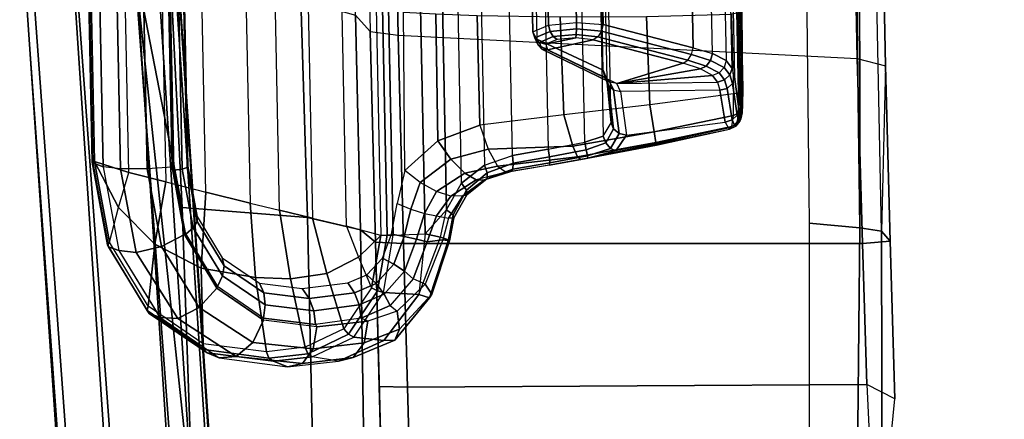
# Model space of a CAD drawing. Units: inches. Extents: x -64 to 68, y -75 to 44.
# Drawn here: x -10 to -7, y -6 to -5 of the extents above; entities that cross this region are included whole.
import ezdxf

# ---------------------------------------------------------------- set-up
doc = ezdxf.new("R2010")
doc.units = ezdxf.units.IN
doc.header["$MEASUREMENT"] = 0
for name, color, linetype in [('SEAT-CONTROL', 5, 'Continuous'), ('SEAT-FABRIC', 5, 'Continuous'), ('SEAT-FRAME', 5, 'Continuous'), ('SEAT-FRAMEEDGE', 5, 'Continuous')]:
    doc.layers.add(name, color=color, linetype=linetype)

# ---------------------------------------------------------------- blocks, each defined once
blk = doc.blocks.new('1COSM_HIGHBACK_ARMS_0T')
at = {"layer": 'SEAT-CONTROL'}
for points in [[(2.7399, -8.3339, 19.9681), (4.1737, -8.3045, 20.1189), (4.1767, -8.3011, 20.0592), (2.7493, -8.3304, 19.9091)], [(4.1604, -8.3076, 20.1701), (2.7424, -8.3367, 20.0211), (2.7399, -8.3339, 19.9681), (4.1737, -8.3045, 20.1189)], [(2.7934, -8.3461, 20.2166), (4.0703, -8.3198, 20.3509), (4.1604, -8.3076, 20.1701), (2.7424, -8.3367, 20.0211)], [(4.1767, -8.3011, 20.0592), (2.7493, -8.3304, 19.9091), (2.7645, -8.3277, 19.8668), (4.1719, -8.299, 20.0189)], [(2.7645, -8.3277, 19.8668), (4.1719, -8.299, 20.0189), (4.1494, -8.2974, 19.9774), (2.7973, -8.3249, 19.8315)], [(4.1494, -8.2974, 19.9774), (2.7973, -8.3249, 19.8315), (2.8438, -8.3227, 19.8133), (4.1039, -8.2968, 19.9458)], [(2.8438, -8.3227, 19.8133), (4.1039, -8.2968, 19.9458), (3.8821, -8.2988, 19.8753), (3.0754, -8.3154, 19.7904)], [(4.1039, -8.2968, 19.9458), (3.8821, -8.2988, 19.8753), (3.8868, -8.3019, 19.8576), (4.1098, -8.2994, 19.9299)], [(4.1098, -8.2994, 19.9299), (3.8868, -8.3019, 19.8576), (3.8908, -8.3126, 19.843), (4.1149, -8.3085, 19.9164)], [(4.1149, -8.3085, 19.9164), (3.8908, -8.3126, 19.843), (3.8933, -8.3289, 19.8345), (4.1183, -8.3228, 19.9075)], [(4.089, -8.3254, 20.3598), (4.1783, -8.3127, 20.1787), (4.1604, -8.3076, 20.1701), (4.0703, -8.3198, 20.3509)], [(4.103, -8.3407, 20.3658), (4.1921, -8.3268, 20.1847), (4.1783, -8.3127, 20.1787), (4.089, -8.3254, 20.3598)], [(4.1621, -8.3, 19.9663), (4.1098, -8.2994, 19.9299), (4.1039, -8.2968, 19.9458), (4.1494, -8.2974, 19.9774)], [(4.1729, -8.3092, 19.9568), (4.1149, -8.3085, 19.9164), (4.1098, -8.2994, 19.9299), (4.1621, -8.3, 19.9663)], [(4.1799, -8.3234, 19.9504), (4.1183, -8.3228, 19.9075), (4.1149, -8.3085, 19.9164), (4.1729, -8.3092, 19.9568)], [(4.1887, -8.3022, 20.0137), (4.1621, -8.3, 19.9663), (4.1494, -8.2974, 19.9774), (4.1719, -8.299, 20.0189)], [(4.1783, -8.3127, 20.1787), (4.1922, -8.3083, 20.1196), (4.1737, -8.3045, 20.1189), (4.1604, -8.3076, 20.1701)], [(4.2025, -8.3124, 20.0091), (4.1729, -8.3092, 19.9568), (4.1621, -8.3, 19.9663), (4.1887, -8.3022, 20.0137)], [(4.1952, -8.305, 20.0599), (4.1887, -8.3022, 20.0137), (4.1719, -8.299, 20.0189), (4.1767, -8.3011, 20.0592)], [(4.2109, -8.3278, 20.0059), (4.1799, -8.3234, 19.9504), (4.1729, -8.3092, 19.9568), (4.2025, -8.3124, 20.0091)], [(4.1922, -8.3083, 20.1196), (4.1952, -8.305, 20.0599), (4.1767, -8.3011, 20.0592), (4.1737, -8.3045, 20.1189)], [(4.1921, -8.3268, 20.1847), (4.207, -8.32, 20.1197), (4.1922, -8.3083, 20.1196), (4.1783, -8.3127, 20.1787)], [(4.2101, -8.3167, 20.0599), (4.2025, -8.3124, 20.0091), (4.1887, -8.3022, 20.0137), (4.1952, -8.305, 20.0599)], [(4.207, -8.32, 20.1197), (4.2101, -8.3167, 20.0599), (4.1952, -8.305, 20.0599), (4.1922, -8.3083, 20.1196)], [(4.2181, -8.3339, 20.0594), (4.2109, -8.3278, 20.0059), (4.2025, -8.3124, 20.0091), (4.2101, -8.3167, 20.0599)], [(4.0467, -8.327, 20.4026), (2.8069, -8.3532, 20.2759), (2.7934, -8.3461, 20.2166), (4.0703, -8.3198, 20.3509)], [(2.8165, -8.3689, 20.3332), (4.0244, -8.3441, 20.4602), (4.0467, -8.327, 20.4026), (2.8069, -8.3532, 20.2759)], [(4.1183, -8.3228, 19.9075), (4.1493, -8.559, 19.8501), (3.9001, -8.5691, 19.795), (3.8933, -8.3289, 19.8345)], [(4.044, -8.3497, 20.4636), (4.0651, -8.3333, 20.4106), (4.0467, -8.327, 20.4026), (4.0244, -8.3441, 20.4602)], [(4.0593, -8.3635, 20.4626), (4.0792, -8.3485, 20.4144), (4.0651, -8.3333, 20.4106), (4.044, -8.3497, 20.4636)], [(4.0651, -8.3333, 20.4106), (4.089, -8.3254, 20.3598), (4.0703, -8.3198, 20.3509), (4.0467, -8.327, 20.4026)], [(4.0792, -8.3485, 20.4144), (4.103, -8.3407, 20.3658), (4.089, -8.3254, 20.3598), (4.0651, -8.3333, 20.4106)], [(4.0853, -8.3686, 20.4131), (4.1084, -8.3614, 20.3671), (4.103, -8.3407, 20.3658), (4.0792, -8.3485, 20.4144)], [(4.1084, -8.3614, 20.3671), (4.1983, -8.3464, 20.1864), (4.1921, -8.3268, 20.1847), (4.103, -8.3407, 20.3658)], [(4.1799, -8.3234, 19.9504), (4.1183, -8.3228, 19.9075), (4.1493, -8.559, 19.8501), (4.2261, -8.547, 19.8998)], [(4.2109, -8.3278, 20.0059), (4.1799, -8.3234, 19.9504), (4.2261, -8.547, 19.8998), (4.2563, -8.5423, 19.9555)], [(4.1983, -8.3464, 20.1864), (4.2152, -8.3371, 20.1191), (4.207, -8.32, 20.1197), (4.1921, -8.3268, 20.1847)], [(4.2152, -8.3371, 20.1191), (4.2793, -8.6554, 20.0778), (4.2349, -8.6256, 20.1551), (4.1983, -8.3464, 20.1864)], [(4.2152, -8.3371, 20.1191), (4.2181, -8.3339, 20.0594), (4.2101, -8.3167, 20.0599), (4.207, -8.32, 20.1197)], [(4.2181, -8.3339, 20.0594), (4.2109, -8.3278, 20.0059), (4.2563, -8.5423, 19.9555), (4.263, -8.5408, 20.0088)], [(4.2999, -8.7341, 20.034), (4.2181, -8.3339, 20.0594), (4.2152, -8.3371, 20.1191), (4.2793, -8.6554, 20.0778)], [(4.2999, -8.7341, 20.034), (4.263, -8.5408, 20.0088), (4.2181, -8.3339, 20.0594), (4.2152, -8.3371, 20.1191)], [(4.005, -8.3826, 20.5354), (2.8214, -8.4069, 20.411), (2.8165, -8.3689, 20.3332), (4.0244, -8.3441, 20.4602)], [(4.005, -8.3826, 20.5354), (4.0244, -8.3441, 20.4602), (4.044, -8.3497, 20.4636), (4.0244, -8.3879, 20.5372)], [(4.0244, -8.3879, 20.5372), (4.044, -8.3497, 20.4636), (4.0593, -8.3635, 20.4626), (4.0399, -8.4003, 20.5333)], [(4.0399, -8.4003, 20.5333), (4.0593, -8.3635, 20.4626), (4.0664, -8.3822, 20.4575), (4.0478, -8.4167, 20.5247)], [(4.0664, -8.3822, 20.4575), (4.0853, -8.3686, 20.4131), (4.0792, -8.3485, 20.4144), (4.0593, -8.3635, 20.4626)], [(4.0891, -8.6525, 20.3944), (4.0853, -8.3686, 20.4131), (4.0664, -8.3822, 20.4575), (4.0891, -8.6525, 20.3944)], [(4.1084, -8.3614, 20.3671), (4.1118, -8.6418, 20.3449), (4.0891, -8.6525, 20.3944), (4.0853, -8.3686, 20.4131)], [(4.2349, -8.6256, 20.1551), (4.1983, -8.3464, 20.1864), (4.1084, -8.3614, 20.3671), (4.1118, -8.6418, 20.3449)], [(2.8262, -8.4608, 20.4787), (3.9884, -8.4369, 20.6009), (4.005, -8.3826, 20.5354), (2.8214, -8.4069, 20.411)], [(3.9884, -8.4369, 20.6009), (4.005, -8.3826, 20.5354), (4.0244, -8.3879, 20.5372), (4.0076, -8.4416, 20.6013)], [(4.0076, -8.4416, 20.6013), (4.0244, -8.3879, 20.5372), (4.0399, -8.4003, 20.5333), (4.0233, -8.4518, 20.5949)], [(4.0891, -8.6525, 20.3944), (4.0664, -8.3822, 20.4575), (4.0478, -8.4167, 20.5247), (4.0891, -8.6525, 20.3944)], [(4.0233, -8.4518, 20.5949), (4.0399, -8.4003, 20.5333), (4.0478, -8.4167, 20.5247), (4.0318, -8.4653, 20.5832)], [(4.0891, -8.6525, 20.3944), (4.0478, -8.4167, 20.5247), (4.0318, -8.4653, 20.5832)], [(3.9223, -8.6913, 20.8466), (3.9884, -8.4369, 20.6009), (2.8262, -8.4608, 20.4787), (2.8501, -8.7133, 20.7339)], [(3.9415, -8.696, 20.847), (4.0076, -8.4416, 20.6013), (3.9884, -8.4369, 20.6009), (3.9223, -8.6913, 20.8466)], [(3.9572, -8.7062, 20.8406), (4.0233, -8.4518, 20.5949), (4.0076, -8.4416, 20.6013), (3.9415, -8.696, 20.847)], [(3.9657, -8.7197, 20.8289), (4.0318, -8.4653, 20.5832), (4.0233, -8.4518, 20.5949), (3.9572, -8.7062, 20.8406)], [(4.0891, -8.6525, 20.3944), (4.0318, -8.4653, 20.5832), (3.9657, -8.7197, 20.8289), (3.9945, -8.8481, 20.7359)], [(4.1493, -8.559, 19.8501), (4.1782, -8.8023, 19.8497), (3.9015, -8.813, 19.8081), (3.9001, -8.5691, 19.795)], [(4.2261, -8.547, 19.8998), (4.1493, -8.559, 19.8501), (4.1782, -8.8023, 19.8497), (4.2665, -8.7772, 19.8986)], [(4.2563, -8.5423, 19.9555), (4.2261, -8.547, 19.8998), (4.2665, -8.7772, 19.8986), (4.2968, -8.7636, 19.9526)], [(4.263, -8.5408, 20.0088), (4.2563, -8.5423, 19.9555), (4.2968, -8.7636, 19.9526), (4.3039, -8.7546, 20.0047)], [(4.2999, -8.7341, 20.034), (4.3039, -8.7546, 20.0047), (4.263, -8.5408, 20.0088)], [(4.086, -8.6723, 20.3848), (4.1071, -8.6616, 20.3405), (4.1118, -8.6418, 20.3449), (4.0891, -8.6525, 20.3944)], [(4.1071, -8.6616, 20.3405), (4.2302, -8.6463, 20.1546), (4.2176, -8.6621, 20.1483), (4.0949, -8.6758, 20.3315)], [(4.1118, -8.6418, 20.3449), (4.2349, -8.6256, 20.1551), (4.2302, -8.6463, 20.1546), (4.1071, -8.6616, 20.3405)], [(4.2302, -8.6463, 20.1546), (4.2725, -8.6707, 20.0906), (4.2573, -8.6837, 20.0972), (4.2176, -8.6621, 20.1483)], [(4.2349, -8.6256, 20.1551), (4.2793, -8.6554, 20.0778), (4.2725, -8.6707, 20.0906), (4.2302, -8.6463, 20.1546)], [(2.6987, -8.7206, 19.9361), (4.2376, -8.691, 20.0958), (4.2005, -8.669, 20.1379), (2.7246, -8.6993, 19.9827)], [(2.8067, -8.7069, 20.1866), (4.0782, -8.6808, 20.3203), (4.2005, -8.669, 20.1379), (2.7246, -8.6993, 19.9827)], [(4.0722, -8.6866, 20.3747), (3.981, -8.8751, 20.7181), (3.9921, -8.864, 20.7273), (4.086, -8.6723, 20.3848)], [(4.086, -8.6723, 20.3848), (3.9921, -8.864, 20.7273), (3.9945, -8.8481, 20.7359), (4.0891, -8.6525, 20.3944)], [(4.0518, -8.6912, 20.367), (4.0782, -8.6808, 20.3203), (4.0949, -8.6758, 20.3315), (4.0722, -8.6866, 20.3747)], [(4.0722, -8.6866, 20.3747), (4.0949, -8.6758, 20.3315), (4.1071, -8.6616, 20.3405), (4.086, -8.6723, 20.3848)], [(4.0949, -8.6758, 20.3315), (4.2176, -8.6621, 20.1483), (4.2005, -8.669, 20.1379), (4.0782, -8.6808, 20.3203)], [(4.2176, -8.6621, 20.1483), (4.2573, -8.6837, 20.0972), (4.2376, -8.691, 20.0958), (4.2005, -8.669, 20.1379)], [(4.2725, -8.6707, 20.0906), (4.2936, -8.7357, 20.0558), (4.277, -8.7391, 20.0709), (4.2573, -8.6837, 20.0972)], [(4.2793, -8.6554, 20.0778), (4.2999, -8.7341, 20.034), (4.2936, -8.7357, 20.0558), (4.2725, -8.6707, 20.0906)], [(4.2549, -8.7433, 20.0748), (2.6875, -8.7755, 19.91), (2.6987, -8.7206, 19.9361), (4.2376, -8.691, 20.0958)], [(4.0518, -8.6912, 20.367), (2.8231, -8.7164, 20.2379), (2.8067, -8.7069, 20.1866), (4.0782, -8.6808, 20.3203)], [(2.8446, -8.9012, 20.5933), (3.9645, -8.8783, 20.711), (4.0518, -8.6912, 20.367), (2.8231, -8.7164, 20.2379)], [(2.8516, -8.7884, 20.7682), (3.9167, -8.7665, 20.8802), (3.9223, -8.6913, 20.8466), (2.8501, -8.7133, 20.7339)], [(3.9167, -8.7665, 20.8802), (3.9223, -8.6913, 20.8466), (3.9415, -8.696, 20.847), (3.9353, -8.7665, 20.8778)], [(3.9353, -8.7665, 20.8778), (3.9415, -8.696, 20.847), (3.9572, -8.7062, 20.8406), (3.9509, -8.7672, 20.8673)], [(4.0518, -8.6912, 20.367), (3.9645, -8.8783, 20.711), (3.981, -8.8751, 20.7181), (4.0722, -8.6866, 20.3747)], [(4.2573, -8.6837, 20.0972), (4.277, -8.7391, 20.0709), (4.2549, -8.7433, 20.0748), (4.2376, -8.691, 20.0958)], [(3.9509, -8.7672, 20.8673), (3.9572, -8.7062, 20.8406), (3.9657, -8.7197, 20.8289), (3.9602, -8.7686, 20.851)], [(3.9945, -8.8481, 20.7359), (3.9657, -8.7197, 20.8289), (3.9602, -8.7686, 20.851), (3.9784, -8.8534, 20.7922)], [(2.6713, -8.8791, 19.912), (4.2746, -8.8462, 20.0805), (4.2549, -8.7433, 20.0748), (2.6875, -8.7755, 19.91)], [(4.2746, -8.8462, 20.0805), (4.2549, -8.7433, 20.0748), (4.277, -8.7391, 20.0709), (4.2966, -8.8429, 20.0763)], [(4.2966, -8.8429, 20.0763), (4.277, -8.7391, 20.0709), (4.2936, -8.7357, 20.0558), (4.3133, -8.842, 20.061)], [(4.3133, -8.842, 20.061), (4.2936, -8.7357, 20.0558), (4.2999, -8.7341, 20.034), (4.3197, -8.8436, 20.0393)], [(4.3039, -8.7546, 20.0047), (4.2968, -8.7636, 19.9526), (4.3232, -8.9891, 19.9781), (4.3396, -8.9652, 20.0474)], [(4.3197, -8.8436, 20.0393), (4.3039, -8.7546, 20.0047), (4.2999, -8.7341, 20.034)], [(4.3378, -8.9515, 20.0602), (4.3396, -8.9652, 20.0474), (4.3039, -8.7546, 20.0047), (4.3197, -8.8436, 20.0393)], [(2.8516, -8.8675, 20.7446), (3.9248, -8.8455, 20.8574), (3.9167, -8.7665, 20.8802), (2.8516, -8.7884, 20.7682)], [(3.9248, -8.8455, 20.8574), (3.9167, -8.7665, 20.8802), (3.9353, -8.7665, 20.8778), (3.9426, -8.8407, 20.8572)], [(3.9426, -8.8407, 20.8572), (3.9353, -8.7665, 20.8778), (3.9509, -8.7672, 20.8673), (3.957, -8.832, 20.8499)], [(3.957, -8.832, 20.8499), (3.9509, -8.7672, 20.8673), (3.9602, -8.7686, 20.851), (3.965, -8.8214, 20.8371)], [(3.9784, -8.8534, 20.7922), (3.9602, -8.7686, 20.851), (3.965, -8.8214, 20.8371)], [(4.2665, -8.7772, 19.8986), (4.1782, -8.8023, 19.8497), (4.2068, -9.039, 19.906), (4.2751, -9.0158, 19.9269)], [(4.2968, -8.7636, 19.9526), (4.2665, -8.7772, 19.8986), (4.2751, -9.0158, 19.9269), (4.3232, -8.9891, 19.9781)], [(3.8972, -9.0467, 19.8721), (3.9015, -8.813, 19.8081), (4.1782, -8.8023, 19.8497), (4.2068, -9.039, 19.906)], [(3.9433, -8.8895, 20.7901), (3.9248, -8.8455, 20.8574), (3.9426, -8.8407, 20.8572), (3.9603, -8.8839, 20.7944)], [(3.9603, -8.8839, 20.7944), (3.9426, -8.8407, 20.8572), (3.957, -8.832, 20.8499), (3.9731, -8.8707, 20.7952)], [(3.9731, -8.8707, 20.7952), (3.957, -8.832, 20.8499), (3.965, -8.8214, 20.8371), (3.9784, -8.8534, 20.7922)], [(4.3146, -8.9453, 20.0964), (4.2966, -8.8429, 20.0763), (4.3133, -8.842, 20.061), (4.3314, -8.9467, 20.0813)], [(4.3314, -8.9467, 20.0813), (4.3133, -8.842, 20.061), (4.3197, -8.8436, 20.0393), (4.3378, -8.9515, 20.0602)], [(4.2926, -8.9476, 20.101), (2.6536, -8.9812, 19.9287), (2.6713, -8.8791, 19.912), (4.2746, -8.8462, 20.0805)], [(2.8493, -8.912, 20.6751), (3.9433, -8.8895, 20.7901), (3.9248, -8.8455, 20.8574), (2.8516, -8.8675, 20.7446)], [(3.981, -8.8751, 20.7181), (3.9603, -8.8839, 20.7944), (3.9731, -8.8707, 20.7952), (3.9921, -8.864, 20.7273)], [(3.9921, -8.864, 20.7273), (3.9731, -8.8707, 20.7952), (3.9784, -8.8534, 20.7922), (3.9945, -8.8481, 20.7359)], [(4.2926, -8.9476, 20.101), (4.2746, -8.8462, 20.0805), (4.2966, -8.8429, 20.0763), (4.3146, -8.9453, 20.0964)], [(2.8446, -8.9012, 20.5933), (3.9645, -8.8783, 20.711), (3.9433, -8.8895, 20.7901), (2.8493, -8.912, 20.6751)], [(3.9645, -8.8783, 20.711), (3.9433, -8.8895, 20.7901), (3.9603, -8.8839, 20.7944), (3.981, -8.8751, 20.7181)], [(2.6239, -9.0613, 19.9511), (4.3202, -9.0264, 20.1295), (4.2926, -8.9476, 20.101), (2.6536, -8.9812, 19.9287)], [(4.3202, -9.0264, 20.1295), (4.2926, -8.9476, 20.101), (4.3146, -8.9453, 20.0964), (4.3418, -9.0188, 20.1212)], [(4.3418, -9.0188, 20.1212), (4.3146, -8.9453, 20.0964), (4.3314, -8.9467, 20.0813), (4.3573, -9.0188, 20.1024)], [(4.3573, -9.0188, 20.1024), (4.3314, -8.9467, 20.0813), (4.3378, -8.9515, 20.0602), (4.3614, -9.0265, 20.0796)], [(4.3617, -9.0496, 20.0507), (4.3614, -9.0265, 20.0796), (4.3378, -8.9515, 20.0602), (4.3396, -8.9652, 20.0474)], [(4.3396, -8.9652, 20.0474), (4.3617, -9.0496, 20.0507), (4.3429, -9.0821, 19.9987), (4.3232, -8.9891, 19.9781)], [(4.3232, -8.9891, 19.9781), (4.3429, -9.0821, 19.9987), (4.3032, -9.121, 19.9668), (4.2751, -9.0158, 19.9269)], [(4.3711, -9.0908, 20.164), (2.5723, -9.1253, 19.9737), (2.6239, -9.0613, 19.9511), (4.3202, -9.0264, 20.1295)], [(4.2751, -9.0158, 19.9269), (4.3032, -9.121, 19.9668), (4.251, -9.1579, 19.9618), (4.2068, -9.039, 19.906)], [(4.3711, -9.0908, 20.164), (4.3202, -9.0264, 20.1295), (4.3418, -9.0188, 20.1212), (4.3907, -9.0775, 20.1501)], [(4.3907, -9.0775, 20.1501), (4.3418, -9.0188, 20.1212), (4.3573, -9.0188, 20.1024), (4.4041, -9.0761, 20.1262)], [(4.4041, -9.0761, 20.1262), (4.3573, -9.0188, 20.1024), (4.3614, -9.0265, 20.0796), (4.4064, -9.0872, 20.1012)], [(4.4064, -9.0872, 20.1012), (4.4076, -9.1214, 20.0673), (4.3617, -9.0496, 20.0507), (4.3614, -9.0265, 20.0796)], [(3.8926, -9.1641, 19.9257), (3.8972, -9.0467, 19.8721), (4.2068, -9.039, 19.906), (4.251, -9.1579, 19.9618)], [(4.3617, -9.0496, 20.0507), (4.4076, -9.1214, 20.0673), (4.3947, -9.1617, 20.0319), (4.3429, -9.0821, 19.9987)], [(2.4989, -9.171, 19.9902), (4.4457, -9.1339, 20.1965), (4.3711, -9.0908, 20.164), (2.5723, -9.1253, 19.9737)], [(4.3429, -9.0821, 19.9987), (4.3947, -9.1617, 20.0319), (4.3687, -9.208, 20.0167), (4.3032, -9.121, 19.9668)], [(4.4457, -9.1339, 20.1965), (4.3711, -9.0908, 20.164), (4.3907, -9.0775, 20.1501), (4.4597, -9.115, 20.1756)], [(4.4597, -9.115, 20.1756), (4.3907, -9.0775, 20.1501), (4.4041, -9.0761, 20.1262), (4.4689, -9.1126, 20.1456)], [(4.4689, -9.1126, 20.1456), (4.4041, -9.0761, 20.1262), (4.4064, -9.0872, 20.1012), (4.4699, -9.1275, 20.1179)], [(4.4634, -9.1623, 20.0812), (4.4699, -9.1275, 20.1179), (4.4064, -9.0872, 20.1012), (4.4076, -9.1214, 20.0673)], [(4.5236, -9.1509, 20.2161), (4.4457, -9.1339, 20.1965), (4.4597, -9.115, 20.1756), (4.5308, -9.1282, 20.1888)], [(4.5308, -9.1282, 20.1888), (4.4597, -9.115, 20.1756), (4.4689, -9.1126, 20.1456), (4.5337, -9.1255, 20.1529)], [(4.5337, -9.1255, 20.1529), (4.4689, -9.1126, 20.1456), (4.4699, -9.1275, 20.1179), (4.5312, -9.1438, 20.1217)], [(4.5139, -9.1939, 20.2451), (4.4457, -9.1339, 20.1965), (2.4989, -9.171, 19.9902), (2.4173, -9.2369, 20.0247)], [(4.3032, -9.121, 19.9668), (4.3687, -9.208, 20.0167), (4.335, -9.2509, 20.0247), (4.251, -9.1579, 19.9618)], [(4.4634, -9.1623, 20.0812), (4.4076, -9.1214, 20.0673), (4.3947, -9.1617, 20.0319), (4.4564, -9.1956, 20.0564)], [(4.5139, -9.1939, 20.2451), (4.5236, -9.1509, 20.2161), (4.4457, -9.1339, 20.1965)], [(4.5312, -9.1438, 20.1217), (4.5366, -9.1883, 20.0829), (4.4634, -9.1623, 20.0812), (4.4699, -9.1275, 20.1179)], [(4.6852, -9.2121, 20.2231), (4.5236, -9.1509, 20.2161), (4.5308, -9.1282, 20.1888), (4.6946, -9.1818, 20.1809)], [(4.6946, -9.1818, 20.1809), (4.5308, -9.1282, 20.1888), (4.5337, -9.1255, 20.1529), (4.6846, -9.1751, 20.1292)], [(4.6846, -9.1751, 20.1292), (4.5337, -9.1255, 20.1529), (4.5312, -9.1438, 20.1217), (4.6556, -9.1934, 20.0888)], [(4.6556, -9.1934, 20.0888), (4.6413, -9.2275, 20.0574), (4.5366, -9.1883, 20.0829), (4.5312, -9.1438, 20.1217)], [(3.8877, -9.255, 19.9789), (3.8926, -9.1641, 19.9257), (4.251, -9.1579, 19.9618), (4.335, -9.2509, 20.0247)], [(4.4564, -9.1956, 20.0564), (4.3947, -9.1617, 20.0319), (4.3687, -9.208, 20.0167), (4.444, -9.2342, 20.0446)], [(4.4634, -9.1623, 20.0812), (4.5366, -9.1883, 20.0829), (4.5291, -9.2183, 20.0634), (4.4564, -9.1956, 20.0564)], [(4.6852, -9.2121, 20.2231), (4.5236, -9.1509, 20.2161), (4.5139, -9.1939, 20.2451)], [(4.7834, -9.2659, 20.0588), (4.6846, -9.1751, 20.1292), (4.6556, -9.1934, 20.0888), (4.7318, -9.2728, 20.0253)], [(4.8143, -9.2799, 20.1106), (4.6946, -9.1818, 20.1809), (4.6846, -9.1751, 20.1292), (4.7834, -9.2659, 20.0588)], [(2.4173, -9.2369, 20.0247), (2.403, -9.3273, 20.0908), (4.5178, -9.2839, 20.3132), (4.5139, -9.1939, 20.2451)], [(4.4564, -9.1956, 20.0564), (4.5291, -9.2183, 20.0634), (4.5216, -9.2528, 20.0541), (4.444, -9.2342, 20.0446)], [(4.5178, -9.2839, 20.3132), (4.5139, -9.1939, 20.2451), (4.6852, -9.2121, 20.2231), (4.6796, -9.3112, 20.3007)], [(4.5366, -9.1883, 20.0829), (4.6413, -9.2275, 20.0574), (4.6195, -9.2524, 20.0412), (4.5291, -9.2183, 20.0634)], [(4.7159, -9.2929, 20.0062), (4.7318, -9.2728, 20.0253), (4.6556, -9.1934, 20.0888), (4.6413, -9.2275, 20.0574)], [(4.8147, -9.3104, 20.1645), (4.6852, -9.2121, 20.2231), (4.6946, -9.1818, 20.1809), (4.8143, -9.2799, 20.1106)], [(4.444, -9.2342, 20.0446), (4.3687, -9.208, 20.0167), (4.335, -9.2509, 20.0247), (4.4279, -9.2731, 20.0475)], [(4.5291, -9.2183, 20.0634), (4.6195, -9.2524, 20.0412), (4.5991, -9.2825, 20.0352), (4.5216, -9.2528, 20.0541)], [(4.6413, -9.2275, 20.0574), (4.7159, -9.2929, 20.0062), (4.6838, -9.3093, 19.9967), (4.6195, -9.2524, 20.0412)], [(4.6796, -9.3112, 20.3007), (4.6852, -9.2121, 20.2231), (4.8147, -9.3104, 20.1645), (4.8053, -9.395, 20.2356)], [(4.444, -9.2342, 20.0446), (4.5216, -9.2528, 20.0541), (4.5148, -9.2887, 20.0561), (4.4279, -9.2731, 20.0475)], [(4.5216, -9.2528, 20.0541), (4.5991, -9.2825, 20.0352), (4.5821, -9.3148, 20.0399), (4.5148, -9.2887, 20.0561)], [(4.6195, -9.2524, 20.0412), (4.6838, -9.3093, 19.9967), (4.6542, -9.3318, 19.997), (4.5991, -9.2825, 20.0352)], [(4.5178, -9.2839, 20.3132), (2.403, -9.3273, 20.0908), (2.4027, -9.3447, 20.0971), (4.5175, -9.3013, 20.3194)], [(4.6796, -9.3112, 20.3007), (4.5178, -9.2839, 20.3132), (4.5175, -9.3013, 20.3194), (4.6747, -9.3285, 20.3082)], [(4.5991, -9.2825, 20.0352), (4.6542, -9.3318, 19.997), (4.6299, -9.3583, 20.007), (4.5821, -9.3148, 20.0399)], [(4.7605, -9.3562, 19.9541), (4.7518, -9.3742, 19.9375), (4.7159, -9.2929, 20.0062), (4.7318, -9.2728, 20.0253)], [(4.822, -9.3664, 19.9738), (4.7834, -9.2659, 20.0588), (4.7318, -9.2728, 20.0253), (4.7605, -9.3562, 19.9541)], [(4.8635, -9.3968, 20.014), (4.8143, -9.2799, 20.1106), (4.7834, -9.2659, 20.0588), (4.822, -9.3664, 19.9738)], [(4.8733, -9.4387, 20.0633), (4.8147, -9.3104, 20.1645), (4.8143, -9.2799, 20.1106), (4.8635, -9.3968, 20.014)], [(4.5175, -9.3013, 20.3194), (2.4027, -9.3447, 20.0971), (2.4035, -9.3626, 20.0925), (4.5184, -9.3192, 20.3148)], [(4.6747, -9.3285, 20.3082), (4.5175, -9.3013, 20.3194), (4.5184, -9.3192, 20.3148), (4.6667, -9.3458, 20.304)], [(4.6838, -9.3093, 19.9967), (4.7146, -9.38, 19.9371), (4.6803, -9.3933, 19.9458), (4.6542, -9.3318, 19.997)], [(4.8053, -9.395, 20.2356), (4.6796, -9.3112, 20.3007), (4.6747, -9.3285, 20.3082), (4.7972, -9.4105, 20.2459)], [(4.7159, -9.2929, 20.0062), (4.7518, -9.3742, 19.9375), (4.7146, -9.38, 19.9371), (4.6838, -9.3093, 19.9967)], [(4.8053, -9.395, 20.2356), (4.8147, -9.3104, 20.1645), (4.8733, -9.4387, 20.0633), (4.8614, -9.513, 20.1357)], [(4.492, -9.4159, 20.2503), (2.4466, -9.4579, 20.0352), (2.4035, -9.3626, 20.0925), (4.5184, -9.3192, 20.3148)], [(4.5184, -9.3192, 20.3148), (4.492, -9.4159, 20.2503), (4.5793, -9.3821, 20.2788)], [(4.5793, -9.3821, 20.2788), (4.6667, -9.3458, 20.304), (4.5184, -9.3192, 20.3148)], [(4.6542, -9.3318, 19.997), (4.6803, -9.3933, 19.9458), (4.6526, -9.4125, 19.9626), (4.6299, -9.3583, 20.007)], [(4.7972, -9.4105, 20.2459), (4.6747, -9.3285, 20.3082), (4.6667, -9.3458, 20.304), (4.7818, -9.4238, 20.2455)], [(4.6254, -9.4711, 20.2189), (4.5793, -9.3821, 20.2788), (4.6667, -9.3458, 20.304), (4.7818, -9.4238, 20.2455)], [(4.77, -9.5034, 19.8249), (4.7768, -9.4997, 19.8288), (4.7605, -9.3562, 19.9541), (4.7518, -9.3742, 19.9375)], [(4.8383, -9.5099, 19.8485), (4.822, -9.3664, 19.9738), (4.7605, -9.3562, 19.9541), (4.7768, -9.4997, 19.8288)], [(4.8798, -9.5404, 19.8887), (4.8635, -9.3968, 20.014), (4.822, -9.3664, 19.9738), (4.8383, -9.5099, 19.8485)], [(4.4694, -9.5121, 20.1813), (4.492, -9.4159, 20.2503), (4.5793, -9.3821, 20.2788), (4.6254, -9.4711, 20.2189)], [(4.6803, -9.3933, 19.9458), (4.6962, -9.5216, 19.8358), (4.6682, -9.5412, 19.8544), (4.6526, -9.4125, 19.9626)], [(4.7146, -9.38, 19.9371), (4.7315, -9.5086, 19.8256), (4.6962, -9.5216, 19.8358), (4.6803, -9.3933, 19.9458)], [(4.7518, -9.3742, 19.9375), (4.77, -9.5034, 19.8249), (4.7315, -9.5086, 19.8256), (4.7146, -9.38, 19.9371)], [(4.8614, -9.513, 20.1357), (4.8053, -9.395, 20.2356), (4.7972, -9.4105, 20.2459), (4.8524, -9.5256, 20.1492)], [(4.8896, -9.5822, 19.9379), (4.8733, -9.4387, 20.0633), (4.8635, -9.3968, 20.014), (4.8798, -9.5404, 19.8887)], [(2.487, -9.5528, 19.9729), (4.4694, -9.5121, 20.1813), (4.492, -9.4159, 20.2503), (2.4466, -9.4579, 20.0352)], [(4.6407, -9.5746, 20.1411), (4.6254, -9.4711, 20.2189), (4.7818, -9.4238, 20.2455), (4.8339, -9.5326, 20.155)], [(4.8524, -9.5256, 20.1492), (4.7972, -9.4105, 20.2459), (4.7818, -9.4238, 20.2455), (4.8339, -9.5326, 20.155)], [(4.8614, -9.513, 20.1357), (4.8737, -9.6225, 20.0408), (4.8896, -9.5822, 19.9379), (4.8733, -9.4387, 20.0633)], [(4.4473, -9.6049, 20.1095), (4.4694, -9.5121, 20.1813), (4.6254, -9.4711, 20.2189), (4.6407, -9.5746, 20.1411)], [(4.7315, -9.5086, 19.8256), (4.7145, -9.6455, 19.7031), (4.6805, -9.6493, 19.7214), (4.6962, -9.5216, 19.8358)], [(4.77, -9.5034, 19.8249), (4.7516, -9.6506, 19.6933), (4.7145, -9.6455, 19.7031), (4.7315, -9.5086, 19.8256)], [(4.7577, -9.6507, 19.6937), (4.7516, -9.6506, 19.6933), (4.77, -9.5034, 19.8249), (4.7768, -9.4997, 19.8288)], [(4.821, -9.6806, 19.6998), (4.8383, -9.5099, 19.8485), (4.7768, -9.4997, 19.8288), (4.7577, -9.6507, 19.6937)], [(4.8606, -9.7273, 19.7341), (4.8798, -9.5404, 19.8887), (4.8383, -9.5099, 19.8485), (4.821, -9.6806, 19.6998)], [(4.4473, -9.6049, 20.1095), (2.5272, -9.6443, 19.9077), (2.487, -9.5528, 19.9729), (4.4694, -9.5121, 20.1813)], [(4.6375, -9.6734, 20.0604), (4.6407, -9.5746, 20.1411), (4.8339, -9.5326, 20.155), (4.847, -9.6423, 20.0598)], [(4.6962, -9.5216, 19.8358), (4.6805, -9.6493, 19.7214), (4.6534, -9.6616, 19.7462), (4.6682, -9.5412, 19.8544)], [(4.865, -9.6351, 20.054), (4.8524, -9.5256, 20.1492), (4.8339, -9.5326, 20.155), (4.847, -9.6423, 20.0598)], [(4.8737, -9.6225, 20.0408), (4.8614, -9.513, 20.1357), (4.8524, -9.5256, 20.1492), (4.865, -9.6351, 20.054)], [(4.8636, -9.7753, 19.7852), (4.8896, -9.5822, 19.9379), (4.8798, -9.5404, 19.8887), (4.8606, -9.7273, 19.7341)], [(4.4272, -9.6881, 20.0405), (4.4473, -9.6049, 20.1095), (4.6407, -9.5746, 20.1411), (4.6375, -9.6734, 20.0604)], [(4.8501, -9.8097, 19.8778), (4.8636, -9.7753, 19.7853), (4.8896, -9.5822, 19.9379), (4.8737, -9.6225, 20.0408)], [(2.5646, -9.7263, 19.8447), (4.4272, -9.6881, 20.0405), (4.4473, -9.6049, 20.1095), (2.5272, -9.6443, 19.9077)], [(4.6805, -9.6493, 19.7214), (4.6046, -9.7613, 19.6148), (4.582, -9.7667, 19.6451), (4.6534, -9.6616, 19.7462)], [(4.7145, -9.6455, 19.7031), (4.6324, -9.7661, 19.5891), (4.6046, -9.7613, 19.6148), (4.6805, -9.6493, 19.7214)], [(4.6109, -9.8261, 19.923), (4.6375, -9.6734, 20.0604), (4.847, -9.6423, 20.0598), (4.8249, -9.8205, 19.8998)], [(4.7516, -9.6506, 19.6933), (4.6625, -9.7806, 19.5707), (4.6324, -9.7661, 19.5891), (4.7145, -9.6455, 19.7031)], [(4.8409, -9.8185, 19.891), (4.865, -9.6351, 20.054), (4.847, -9.6423, 20.0598), (4.8249, -9.8205, 19.8998)], [(4.8501, -9.8097, 19.8778), (4.8737, -9.6225, 20.0408), (4.865, -9.6351, 20.054), (4.8409, -9.8185, 19.891)], [(4.3959, -9.8131, 19.9275), (4.4272, -9.6881, 20.0405), (4.6375, -9.6734, 20.0604), (4.6109, -9.8261, 19.923)], [(4.6625, -9.7806, 19.5707), (4.6673, -9.7821, 19.5698), (4.7577, -9.6507, 19.6937), (4.7516, -9.6506, 19.6933)], [(4.7215, -9.8317, 19.5607), (4.821, -9.6806, 19.6998), (4.7577, -9.6507, 19.6937), (4.6673, -9.7821, 19.5698)], [(4.3959, -9.8131, 19.9275), (2.6238, -9.8495, 19.7411), (2.5646, -9.7263, 19.8447), (4.4272, -9.6881, 20.0405)], [(4.7528, -9.8928, 19.5887), (4.8606, -9.7273, 19.7341), (4.821, -9.6806, 19.6998), (4.7215, -9.8317, 19.5607)], [(4.7497, -9.9428, 19.6433), (4.8636, -9.7753, 19.7852), (4.8606, -9.7273, 19.7341), (4.7528, -9.8928, 19.5887)], [(4.6046, -9.7613, 19.6148), (4.4794, -9.8378, 19.535), (4.4651, -9.8377, 19.5695), (4.582, -9.7667, 19.6451)], [(4.6324, -9.7661, 19.5891), (4.4966, -9.849, 19.5038), (4.4794, -9.8378, 19.535), (4.6046, -9.7613, 19.6148)], [(4.6625, -9.7806, 19.5707), (4.5148, -9.87, 19.4789), (4.4966, -9.849, 19.5038), (4.6324, -9.7661, 19.5891)], [(4.5158, -9.8734, 19.476), (4.5148, -9.87, 19.4789), (4.6625, -9.7806, 19.5707), (4.6673, -9.7821, 19.5698)], [(4.5494, -9.9384, 19.4535), (4.7215, -9.8317, 19.5607), (4.6673, -9.7821, 19.5698), (4.5158, -9.8734, 19.476)], [(4.7386, -9.9735, 19.7266), (4.7496, -9.943, 19.6436), (4.8636, -9.7753, 19.7853), (4.8501, -9.8097, 19.8778)], [(2.6799, -9.961, 19.6369), (4.3673, -9.9263, 19.8143), (4.3959, -9.8131, 19.9275), (2.6238, -9.8495, 19.7411)], [(4.3673, -9.9263, 19.8143), (4.3959, -9.8131, 19.9275), (4.6109, -9.8261, 19.923), (4.5428, -9.9577, 19.7889)], [(4.7386, -9.9735, 19.7266), (4.8501, -9.8097, 19.8778), (4.8409, -9.8185, 19.891), (4.7306, -9.9787, 19.7406)], [(4.4794, -9.8378, 19.535), (4.3269, -9.8664, 19.4958), (4.323, -9.864, 19.5324), (4.4651, -9.8377, 19.5695)], [(4.4966, -9.849, 19.5038), (4.3308, -9.8801, 19.4617), (4.3269, -9.8664, 19.4958), (4.4794, -9.8378, 19.535)], [(4.5428, -9.9577, 19.7889), (4.6109, -9.8261, 19.923), (4.8249, -9.8205, 19.8998), (4.7181, -9.9764, 19.7519)], [(4.5666, -10.0096, 19.4758), (4.7528, -9.8928, 19.5887), (4.7215, -9.8317, 19.5607), (4.5494, -9.9384, 19.4535)], [(4.7306, -9.9787, 19.7406), (4.8409, -9.8185, 19.891), (4.8249, -9.8205, 19.8998), (4.7181, -9.9764, 19.7519)], [(4.3269, -9.8664, 19.4958), (2.7831, -9.8981, 19.3335), (2.7792, -9.8957, 19.3701), (4.323, -9.864, 19.5324)], [(4.3308, -9.8801, 19.4617), (2.787, -9.9117, 19.2994), (2.7831, -9.8981, 19.3335), (4.3269, -9.8664, 19.4958)], [(4.3342, -9.9036, 19.4335), (4.3256, -9.9086, 19.4283), (4.5158, -9.8734, 19.476), (4.5148, -9.87, 19.4789)], [(4.5148, -9.87, 19.4789), (4.3342, -9.9036, 19.4335), (4.3308, -9.8801, 19.4617), (4.4966, -9.849, 19.5038)], [(4.3342, -9.9036, 19.4335), (2.7904, -9.9353, 19.2712), (2.787, -9.9117, 19.2994), (4.3308, -9.8801, 19.4617)], [(4.3302, -9.9794, 19.3986), (4.5494, -9.9384, 19.4535), (4.5158, -9.8734, 19.476), (4.3256, -9.9086, 19.4283)], [(4.5607, -10.0589, 19.534), (4.7497, -9.9428, 19.6433), (4.7528, -9.8928, 19.5887), (4.5666, -10.0096, 19.4758)], [(4.3402, -10.0311, 19.699), (2.7346, -10.0641, 19.5302), (2.6799, -9.961, 19.6369), (4.3673, -9.9263, 19.8143)], [(2.8002, -9.94, 19.2679), (2.7904, -9.9353, 19.2712), (4.3342, -9.9036, 19.4335), (4.3256, -9.9086, 19.4283)], [(4.3302, -9.9794, 19.3986), (2.8048, -10.0108, 19.2382), (2.8002, -9.94, 19.2679), (4.3256, -9.9086, 19.4283)], [(4.3402, -10.0311, 19.699), (4.3673, -9.9263, 19.8143), (4.5428, -9.9577, 19.7889), (4.439, -10.0603, 19.6712)], [(4.3298, -10.0541, 19.4169), (4.5666, -10.0096, 19.4758), (4.5494, -9.9384, 19.4535), (4.3302, -9.9794, 19.3986)], [(4.5505, -10.0882, 19.6107), (4.5607, -10.059, 19.5342), (4.7496, -9.943, 19.6436), (4.7386, -9.9735, 19.7266)], [(4.3298, -10.0541, 19.4169), (2.8044, -10.0855, 19.2565), (2.8048, -10.0108, 19.2382), (4.3302, -9.9794, 19.3986)], [(4.439, -10.0603, 19.6712), (4.5428, -9.9577, 19.7889), (4.7181, -9.9764, 19.7519), (4.5375, -10.0855, 19.6391)], [(4.5451, -10.0908, 19.6258), (4.7306, -9.9787, 19.7406), (4.7181, -9.9764, 19.7519), (4.5375, -10.0855, 19.6391)], [(4.5505, -10.0882, 19.6107), (4.7386, -9.9735, 19.7266), (4.7306, -9.9787, 19.7406), (4.5451, -10.0908, 19.6258)], [(4.3246, -10.1031, 19.476), (4.5607, -10.0589, 19.534), (4.5666, -10.0096, 19.4758), (4.3298, -10.0541, 19.4169)], [(2.7927, -10.1588, 19.4224), (4.3097, -10.1276, 19.5819), (4.3402, -10.0311, 19.699), (2.7346, -10.0641, 19.5302)], [(4.3402, -10.0311, 19.699), (4.3097, -10.1276, 19.5819), (4.439, -10.0603, 19.6712)], [(4.3246, -10.1031, 19.476), (2.7991, -10.1344, 19.3157), (2.8044, -10.0855, 19.2565), (4.3298, -10.0541, 19.4169)], [(4.439, -10.0603, 19.6712), (4.3097, -10.1276, 19.5819), (4.5375, -10.0855, 19.6391)], [(4.313, -10.1324, 19.551), (4.3246, -10.1031, 19.476), (4.5607, -10.059, 19.5342), (4.5505, -10.0882, 19.6107)], [(4.3113, -10.1342, 19.5671), (4.5451, -10.0908, 19.6258), (4.5375, -10.0855, 19.6391), (4.3097, -10.1276, 19.5819)], [(4.313, -10.1324, 19.551), (4.5505, -10.0882, 19.6107), (4.5451, -10.0908, 19.6258), (4.3113, -10.1342, 19.5671)], [(2.7991, -10.1344, 19.3157), (4.3246, -10.1031, 19.476), (4.313, -10.1324, 19.551), (2.7961, -10.1636, 19.3915)], [(2.7944, -10.1653, 19.4076), (4.3113, -10.1342, 19.5671), (4.3097, -10.1276, 19.5819), (2.7927, -10.1588, 19.4224)], [(2.7961, -10.1636, 19.3915), (4.313, -10.1324, 19.551), (4.3113, -10.1342, 19.5671), (2.7944, -10.1653, 19.4076)]]:
    blk.add_3dface(points, dxfattribs=at)
at = {"layer": 'SEAT-FABRIC'}
blk.add_3dface([(6.5365, -9.7073, 21.9588), (6.5365, 9.7073, 21.9588), (3.5334, 9.9073, 21.9878), (3.5334, -9.9073, 21.9878)], dxfattribs=at)
at = {"layer": 'SEAT-FRAME'}
for points in [[(5.3447, -7.9032, 20.9851), (4.9793, -7.8673, 20.426), (4.5347, -7.8804, 20.5156), (4.5066, -7.9055, 20.8743)], [(4.9793, -7.8673, 20.426), (4.9393, -7.9462, 20.3524), (4.5413, -7.9589, 20.4316), (4.5347, -7.8804, 20.5156)], [(4.0185, -7.9735, 20.3884), (4.0397, -7.8941, 20.4747), (1.0593, -7.9526, 20.1406), (1.0567, -8.0314, 20.0552)], [(4.0397, -7.8941, 20.4747), (4.5066, -7.9055, 20.8743), (1.3298, -7.9692, 20.4769), (1.0593, -7.9526, 20.1406)], [(4.5347, -7.8804, 20.5156), (4.5413, -7.9589, 20.4316), (4.0185, -7.9735, 20.3884), (4.0397, -7.8941, 20.4747)], [(4.5066, -7.9055, 20.8743), (4.5347, -7.8804, 20.5156), (4.0397, -7.8941, 20.4747), (4.5066, -7.9055, 20.8743)], [(4.4971, -7.9667, 21.0778), (4.4971, -7.9667, 21.0778), (4.5066, -7.9055, 20.8743), (1.3298, -7.9692, 20.4769)], [(5.3447, -7.9032, 20.9851), (4.5066, -7.9055, 20.8743), (4.4971, -7.9667, 21.0778), (5.3385, -7.9746, 21.1636)], [(4.5413, -9.2554, 20.4316), (4.5413, -7.9589, 20.4316), (4.9393, -7.9462, 20.3524), (4.9467, -9.2439, 20.3494)], [(5.3266, -9.2335, 20.176), (4.9467, -9.2439, 20.3494), (4.9393, -7.9462, 20.3524), (5.3138, -7.9287, 20.1814)], [(4.4839, -8.1097, 21.2344), (4.4971, -7.9667, 21.0778), (-1.503, -8.0443, 20.1872), (-1.5316, -8.1765, 20.3367)], [(4.4971, -7.9667, 21.0778), (1.3298, -7.9692, 20.4769), (-1.503, -8.0443, 20.1872)], [(1.0567, -8.0314, 20.0552), (1.2152, -9.3252, 20.0769), (3.9524, -9.2703, 20.3826), (4.0185, -7.9735, 20.3884)], [(3.9524, -9.2703, 20.3826), (4.0185, -7.9735, 20.3884), (4.5413, -7.9589, 20.4316), (4.5413, -9.2554, 20.4316)], [(5.3343, -8.1098, 21.3004), (5.3385, -7.9746, 21.1636), (4.4971, -7.9667, 21.0778), (4.4839, -8.1097, 21.2344)], [(3.9424, -9.3491, 20.4591), (3.9524, -9.2703, 20.3826), (4.5413, -9.2554, 20.4316), (4.5373, -9.3341, 20.5083)], [(4.5373, -9.3341, 20.5083), (4.5413, -9.2554, 20.4316), (4.9467, -9.2439, 20.3494), (4.9452, -9.3235, 20.4326)], [(4.9452, -9.3235, 20.4326), (4.9467, -9.2439, 20.3494), (5.3266, -9.2335, 20.176), (5.3258, -9.3131, 20.2587)], [(1.2152, -9.3252, 20.0769), (1.2175, -9.4037, 20.152), (3.9424, -9.3491, 20.4591), (3.9524, -9.2703, 20.3826)], [(4.5373, -9.3341, 20.5083), (5.3217, -9.3132, 20.2605), (5.3133, -9.3643, 20.7616), (4.5025, -9.3766, 20.9496)], [(3.9424, -9.3491, 20.4591), (4.5373, -9.3341, 20.5083), (4.5025, -9.3766, 20.9496), (3.8967, -9.3909, 20.914)], [(1.2175, -9.4037, 20.152), (3.9424, -9.3491, 20.4591), (3.8967, -9.3909, 20.914), (1.1321, -9.4716, 20.6249)], [(4.5025, -9.3766, 20.9496), (5.3133, -9.3643, 20.7616), (5.3052, -9.5077, 21.2431), (4.4679, -9.5262, 21.3647)], [(3.8967, -9.3909, 20.914), (4.5025, -9.3766, 20.9496), (4.4679, -9.5262, 21.3647), (3.8522, -9.5446, 21.3418)], [(4.4679, -9.5262, 21.3647), (5.3052, -9.5077, 21.2431), (5.298, -9.8496, 21.5974), (4.4397, -9.8802, 21.6105)], [(3.8522, -9.5446, 21.3418), (4.4679, -9.5262, 21.3647), (4.4397, -9.8802, 21.6105), (3.8192, -9.9116, 21.5924)], [(5.7247, -9.8344, 21.5815), (6.516, -9.8095, 21.5996), (3.7411, -10.016, 21.6424), (5.298, -9.8496, 21.5974)], [(4.4397, -9.8802, 21.6105), (4.4397, -9.8802, 21.6105), (5.298, -9.8496, 21.5974), (3.7411, -10.016, 21.6424)], [(3.8192, -9.9116, 21.5924), (3.8192, -9.9116, 21.5924), (4.4397, -9.8802, 21.6105), (3.7411, -10.016, 21.6424)]]:
    blk.add_3dface(points, dxfattribs=at)
at = {"layer": 'SEAT-FRAMEEDGE'}
for points in [[(6.5365, -9.7073, 21.9588), (6.5398, -9.7096, 21.988), (3.533, -9.9082, 22.0173), (3.5334, -9.9073, 21.9878)], [(6.5398, -9.7096, 21.988), (6.5426, -9.7188, 22.0026), (3.5336, -9.9169, 22.0326), (3.533, -9.9082, 22.0173)], [(6.5426, -9.7188, 22.0026), (6.5515, -9.7667, 22.0198), (3.5382, -9.9643, 22.0528), (3.5336, -9.9169, 22.0326)], [(6.5515, -9.7667, 22.0198), (6.5607, -9.827, 22.0225), (3.5443, -10.0247, 22.0593), (3.5382, -9.9643, 22.0528)], [(3.6283, -10.1912, 21.6372), (3.7411, -10.016, 21.6424), (6.516, -9.8095, 21.5996), (6.54, -9.9769, 21.5902)], [(3.563, -10.2017, 22.0305), (3.5443, -10.0248, 22.0592), (6.5607, -9.827, 22.0225), (6.5828, -10.0013, 21.9832)], [(6.54, -9.9769, 21.5902), (6.5606, -10.1005, 21.6116), (3.5964, -10.3168, 21.6642), (3.6283, -10.1912, 21.6372)], [(3.579, -10.3389, 21.9268), (3.563, -10.2017, 22.0305), (6.5828, -10.0013, 21.9832), (6.5913, -10.1329, 21.8719)], [(3.5868, -10.339, 21.6986), (3.5964, -10.3168, 21.6642), (6.5606, -10.1005, 21.6116), (6.5673, -10.1235, 21.645)], [(3.5868, -10.339, 21.6986), (3.579, -10.3389, 21.9268), (6.5913, -10.1329, 21.8719), (6.5673, -10.1235, 21.645)]]:
    blk.add_3dface(points, dxfattribs=at)

msp = doc.modelspace()

# ---------------------------------------------------------------- block references
at = {"rotation": 270}
msp.add_blockref('1COSM_HIGHBACK_ARMS_0T', (0.181, -0.865), dxfattribs=at)

doc.saveas('drawing.dxf')
